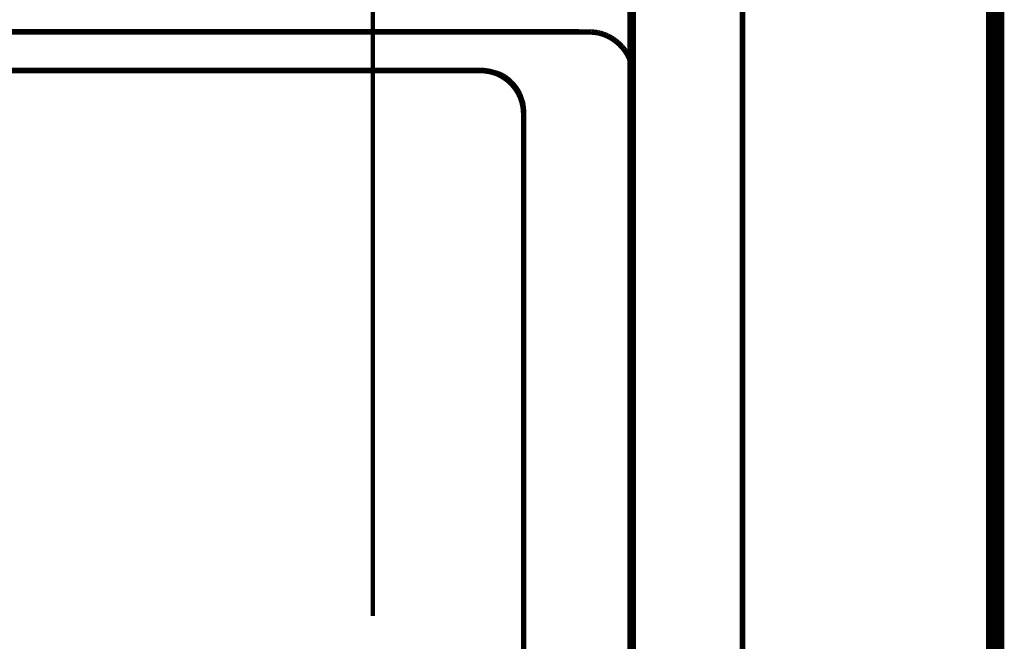
# Model space of a CAD drawing. Extents: x 75 to 478, y -248 to -11.
# Drawn here: x 437 to 456, y -150 to -138 of the extents above; entities that cross this region are included whole.
import ezdxf

# ---------------------------------------------------------------- set-up
doc = ezdxf.new("R2010")
doc.units = 0
for name, pattern in [('AIGENLINE003', [1.4112, 0.7056, -0.7056]), ('AIGENLINE004', [1.7136, 0.01, -1.7036]), ('AIGENLINE005', [0.7056, 0.3528, -0.3528, 0, 0]), ('AIGENLINE012', [0.4939, 0.1411, -0.3528, 0, 0, 0, 0])]:
    doc.linetypes.add(name, pattern=pattern)
for name, color, linetype in [('LAYER_1', 7, 'CONTINUOUS'), ('LAYER_32', 7, 'CONTINUOUS'), ('LAYER_33', 7, 'CONTINUOUS'), ('LAYER_34', 7, 'CONTINUOUS')]:
    doc.layers.add(name, color=color, linetype=linetype)

# ---------------------------------------------------------------- blocks, each defined once
blk = doc.blocks.new('AIGNBL01030FE0')
at = {"layer": 'LAYER_1', "const_width": 0.1058}
blk.add_lwpolyline([(442.2344, -139.0303), (446.127, -139.0303)], dxfattribs=at)
blk = doc.blocks.new('AIGNBL01030FE1')
at = {"layer": 'LAYER_1', "const_width": 0.1058}
blk.add_lwpolyline([(436.0367, -139.0303), (442.2344, -139.0303)], dxfattribs=at)
blk = doc.blocks.new('AIGNBL01030FED')
at = {"layer": 'LAYER_1', "const_width": 0.1058}
blk.add_lwpolyline([(449.0053, -138.9466), (449.006, -138.9502)], dxfattribs=at)
blk = doc.blocks.new('AIGNBL01030FEE')
at = {"layer": 'LAYER_1', "const_width": 0.1058}
blk.add_lwpolyline([(449.014, -138.9915), (449.006, -138.9502)], dxfattribs=at)
blk = doc.blocks.new('AIGNBL01030FEF')
at = {"layer": 'LAYER_1', "const_width": 0.1058}
blk.add_lwpolyline([(449.025, -139.0802), (449.014, -138.9915)], dxfattribs=at)
blk = doc.blocks.new('AIGNBL01030FF0')
at = {"layer": 'LAYER_1', "const_width": 0.1058}
blk.add_lwpolyline([(446.2459, -139.0451), (446.127, -139.0301)], dxfattribs=at)
blk = doc.blocks.new('AIGNBL01030FF1')
at = {"layer": 'LAYER_1', "const_width": 0.1058}
blk.add_lwpolyline([(446.4308, -139.0901), (446.2459, -139.0451)], dxfattribs=at)
blk = doc.blocks.new('AIGNBL01030FF2')
at = {"layer": 'LAYER_1', "const_width": 0.1058}
blk.add_lwpolyline([(446.628, -139.2058, 0.0842196), (446.4308, -139.0901)], format="xyb", dxfattribs=at)
blk = doc.blocks.new('AIGNBL01030FF3')
at = {"layer": 'LAYER_1', "const_width": 0.1058}
blk.add_lwpolyline([(446.6764, -139.2487), (446.628, -139.2058)], dxfattribs=at)
blk = doc.blocks.new('AIGNBL01030FF4')
at = {"layer": 'LAYER_1', "const_width": 0.1058}
blk.add_lwpolyline([(446.8525, -139.4935, 0.0909944), (446.6764, -139.2487)], format="xyb", dxfattribs=at)
blk = doc.blocks.new('AIGNBL01030FF5')
at = {"layer": 'LAYER_1', "const_width": 0.1058}
blk.add_lwpolyline([(446.9059, -139.6494), (446.8525, -139.4935)], dxfattribs=at)
blk = doc.blocks.new('AIGNBL01030FF6')
at = {"layer": 'LAYER_1', "const_width": 0.1058}
blk.add_lwpolyline([(446.9139, -139.694), (446.9059, -139.6494)], dxfattribs=at)
blk = doc.blocks.new('AIGNBL01030FF7')
at = {"layer": 'LAYER_1', "const_width": 0.1058}
blk.add_lwpolyline([(446.9265, -139.8297), (446.9139, -139.694)], dxfattribs=at)
blk = doc.blocks.new('AIGNBL01030FFD')
at = {"layer": 'LAYER_1', "const_width": 0.1058}
blk.add_lwpolyline([(451.1264, -137.4588), (451.1264, -156.2782)], dxfattribs=at)
blk = doc.blocks.new('AIGNBL01030FFE')
at = {"layer": 'LAYER_1', "const_width": 0.1058}
blk.add_lwpolyline([(446.9266, -156.2782), (446.9266, -139.8298)], dxfattribs=at)
blk = doc.blocks.new('AIGNBL01031021')
at = {"layer": 'LAYER_1', "const_width": 0.1058}
blk.add_lwpolyline([(447.8153, -138.2903), (431.7921, -138.2903)], dxfattribs=at)
blk = doc.blocks.new('AIGNBL01031022')
at = {"layer": 'LAYER_1', "const_width": 0.1058}
blk.add_lwpolyline([(449.0053, -138.9466), (448.9884, -138.8837)], dxfattribs=at)
blk = doc.blocks.new('AIGNBL01031023')
at = {"layer": 'LAYER_1', "const_width": 0.1058}
blk.add_lwpolyline([(448.9884, -138.8837), (448.9695, -138.8302)], dxfattribs=at)
blk = doc.blocks.new('AIGNBL01031024')
at = {"layer": 'LAYER_1', "const_width": 0.1058}
blk.add_lwpolyline([(448.9695, -138.8302), (448.9469, -138.7777)], dxfattribs=at)
blk = doc.blocks.new('AIGNBL01031025')
at = {"layer": 'LAYER_1', "const_width": 0.1058}
blk.add_lwpolyline([(448.9469, -138.7777), (448.9312, -138.7464)], dxfattribs=at)
blk = doc.blocks.new('AIGNBL01031026')
at = {"layer": 'LAYER_1', "const_width": 0.1058}
blk.add_lwpolyline([(448.9312, -138.7464), (448.9053, -138.7005)], dxfattribs=at)
blk = doc.blocks.new('AIGNBL01031027')
at = {"layer": 'LAYER_1', "const_width": 0.1058}
blk.add_lwpolyline([(448.9053, -138.7005), (448.876, -138.656)], dxfattribs=at)
blk = doc.blocks.new('AIGNBL01031028')
at = {"layer": 'LAYER_1', "const_width": 0.1058}
blk.add_lwpolyline([(448.876, -138.656), (448.8514, -138.6223)], dxfattribs=at)
blk = doc.blocks.new('AIGNBL01031029')
at = {"layer": 'LAYER_1', "const_width": 0.1058}
blk.add_lwpolyline([(448.8514, -138.6223), (448.8113, -138.5743)], dxfattribs=at)
blk = doc.blocks.new('AIGNBL0103102A')
at = {"layer": 'LAYER_1', "const_width": 0.1058}
blk.add_lwpolyline([(448.8113, -138.5743), (448.7671, -138.5287)], dxfattribs=at)
blk = doc.blocks.new('AIGNBL0103102B')
at = {"layer": 'LAYER_1', "const_width": 0.1058}
blk.add_lwpolyline([(448.7671, -138.5287), (448.7338, -138.4984)], dxfattribs=at)
blk = doc.blocks.new('AIGNBL0103102C')
at = {"layer": 'LAYER_1', "const_width": 0.1058}
blk.add_lwpolyline([(448.7338, -138.4984), (448.6991, -138.4698)], dxfattribs=at)
blk = doc.blocks.new('AIGNBL0103102D')
at = {"layer": 'LAYER_1', "const_width": 0.1058}
blk.add_lwpolyline([(448.6991, -138.4698), (448.6444, -138.4303)], dxfattribs=at)
blk = doc.blocks.new('AIGNBL0103102E')
at = {"layer": 'LAYER_1', "const_width": 0.1058}
blk.add_lwpolyline([(448.6444, -138.4303), (448.6062, -138.4065)], dxfattribs=at)
blk = doc.blocks.new('AIGNBL0103102F')
at = {"layer": 'LAYER_1', "const_width": 0.1058}
blk.add_lwpolyline([(448.6062, -138.4065), (448.5431, -138.3726)], dxfattribs=at)
blk = doc.blocks.new('AIGNBL01031030')
at = {"layer": 'LAYER_1', "const_width": 0.1058}
blk.add_lwpolyline([(448.5431, -138.3726), (448.5021, -138.354)], dxfattribs=at)
blk = doc.blocks.new('AIGNBL01031031')
at = {"layer": 'LAYER_1', "const_width": 0.1058}
blk.add_lwpolyline([(448.5021, -138.354), (448.46, -138.3376)], dxfattribs=at)
blk = doc.blocks.new('AIGNBL01031032')
at = {"layer": 'LAYER_1', "const_width": 0.1058}
blk.add_lwpolyline([(448.46, -138.3376), (448.3954, -138.3175)], dxfattribs=at)
blk = doc.blocks.new('AIGNBL01031033')
at = {"layer": 'LAYER_1', "const_width": 0.1058}
blk.add_lwpolyline([(448.3954, -138.3175), (448.3515, -138.3071)], dxfattribs=at)
blk = doc.blocks.new('AIGNBL01031034')
at = {"layer": 'LAYER_1', "const_width": 0.1058}
blk.add_lwpolyline([(448.3515, -138.3071), (448.2797, -138.2962)], dxfattribs=at)
blk = doc.blocks.new('AIGNBL01031035')
at = {"layer": 'LAYER_1', "const_width": 0.1058}
blk.add_lwpolyline([(448.2797, -138.2962), (448.2218, -138.2929)], dxfattribs=at)
blk = doc.blocks.new('AIGNBL01031036')
at = {"layer": 'LAYER_1', "const_width": 0.1058}
blk.add_lwpolyline([(448.2218, -138.2929), (448.1363, -138.2915)], dxfattribs=at)
blk = doc.blocks.new('AIGNBL01031037')
at = {"layer": 'LAYER_1', "const_width": 0.1058}
blk.add_lwpolyline([(448.1363, -138.2915), (448.0482, -138.2915)], dxfattribs=at)
blk = doc.blocks.new('AIGNBL01031038')
at = {"layer": 'LAYER_1', "const_width": 0.1058}
blk.add_lwpolyline([(447.9324, -138.2907), (448.0482, -138.2915)], dxfattribs=at)
blk = doc.blocks.new('AIGNBL01031039')
at = {"layer": 'LAYER_1', "const_width": 0.1058}
blk.add_lwpolyline([(447.9325, -138.2907), (447.8153, -138.2903)], dxfattribs=at)
blk = doc.blocks.new('AIGNBL0103103A')
at = {"layer": 'LAYER_1', "linetype": 'AIGENLINE003', "const_width": 0.1058, "flags": 128}
blk.add_lwpolyline([(449.0265, -132.977), (449.0265, -156.8004)], dxfattribs=at)
blk = doc.blocks.new('AIGNBL0103103C')
at = {"layer": 'LAYER_1', "linetype": 'AIGENLINE004', "const_width": 0.1058, "flags": 128}
blk.add_lwpolyline([(446.9266, -139.8636, 0.3927811), (446.1551, -139.0307)], format="xyb", dxfattribs=at)
blk = doc.blocks.new('AIGNBL0103103D')
at = {"layer": 'LAYER_1', "linetype": 'AIGENLINE004', "const_width": 0.1058, "flags": 128}
blk.add_lwpolyline([(446.1551, -139.0307), (446.127, -139.0301)], dxfattribs=at)
blk = doc.blocks.new('AIGNBL01020F19')
at = {"layer": 'LAYER_1'}
for name in ['AIGNBL0103103A', 'AIGNBL01030FFD', 'AIGNBL01031021', 'AIGNBL01031039', 'AIGNBL01031038', 'AIGNBL01031037', 'AIGNBL01031036', 'AIGNBL01031035', 'AIGNBL01031034', 'AIGNBL01031033', 'AIGNBL01031032', 'AIGNBL01031031', 'AIGNBL01031030', 'AIGNBL0103102F', 'AIGNBL0103102E', 'AIGNBL0103102D', 'AIGNBL0103102C', 'AIGNBL0103102B', 'AIGNBL0103102A', 'AIGNBL01031029', 'AIGNBL01031028', 'AIGNBL01031027', 'AIGNBL01031026', 'AIGNBL01031025', 'AIGNBL01031024', 'AIGNBL01031023', 'AIGNBL01031022', 'AIGNBL01030FE1', 'AIGNBL01030FE0', 'AIGNBL01030FF0', 'AIGNBL0103103D', 'AIGNBL0103103C', 'AIGNBL01030FF1', 'AIGNBL01030FF2', 'AIGNBL01030FED', 'AIGNBL01030FEE', 'AIGNBL01030FEF', 'AIGNBL01030FF3', 'AIGNBL01030FF4', 'AIGNBL01030FF5', 'AIGNBL01030FF6', 'AIGNBL01030FF7', 'AIGNBL01030FFE']:
    blk.add_blockref(name, (0, 0), dxfattribs=at)
blk = doc.blocks.new('AIGNBL01010EF0')
at = {"layer": 'LAYER_1'}
blk.add_blockref('AIGNBL01020F19', (0, 0), dxfattribs=at)
blk = doc.blocks.new('AIGNBL20010003')
at = {"layer": 'LAYER_32', "linetype": 'AIGENLINE005', "const_width": 0.0882, "flags": 128}
blk.add_lwpolyline([(448.9599, -124.4162), (448.9599, -158.3972)], dxfattribs=at)

msp = doc.modelspace()

# ---------------------------------------------------------------- linework, layer by layer
at = {"layer": 'LAYER_33', "const_width": 0.3528}
msp.add_lwpolyline([(455.9735, -71.3321), (455.9735, -230.5782)], dxfattribs=at)
msp.add_lwpolyline([(455.9735, -71.3321), (455.9735, -230.5782)], dxfattribs=at)
at = {"layer": 'LAYER_34', "linetype": 'AIGENLINE012', "const_width": 0.0882, "flags": 128}
msp.add_lwpolyline([(444.0332, -113.1018), (444.0332, -149.4896)], dxfattribs=at)

# ---------------------------------------------------------------- block references
at = {"layer": 'LAYER_1'}
msp.add_blockref('AIGNBL01010EF0', (0, 0), dxfattribs=at)
at = {"layer": 'LAYER_32'}
msp.add_blockref('AIGNBL20010003', (0, 0), dxfattribs=at)

doc.saveas('drawing.dxf')
